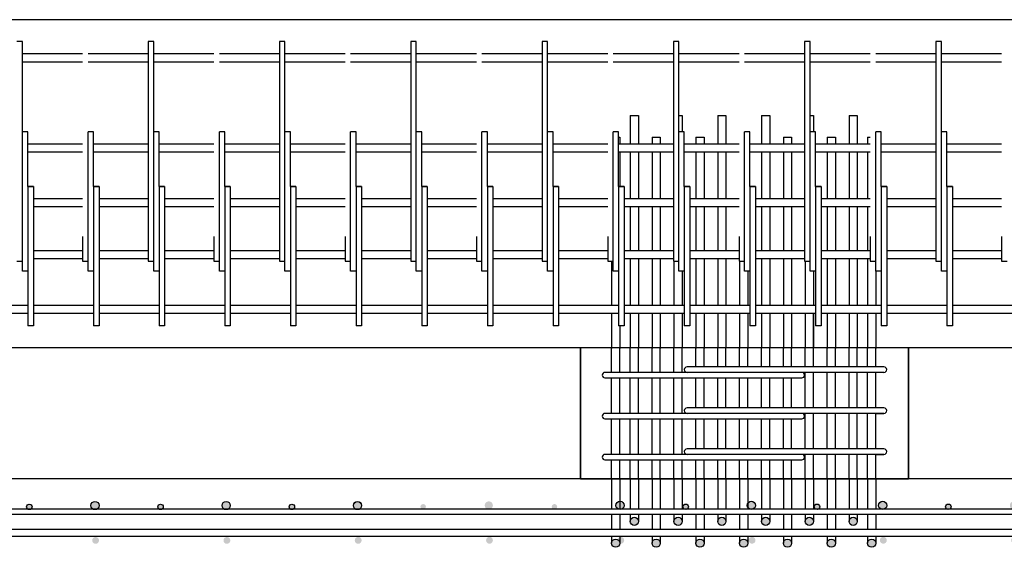
# Model space of a CAD drawing. Units: inches. Extents: x -2 to 5422, y -3389 to 993.
# Drawn here: x 1863 to 1953, y -2641 to -2592 of the extents above; entities that cross this region are included whole.
import ezdxf

# ---------------------------------------------------------------- set-up
doc = ezdxf.new("R2010")
doc.units = ezdxf.units.IN
doc.header["$MEASUREMENT"] = 0

msp = doc.modelspace()

# ---------------------------------------------------------------- hatches: boundary and pattern name
h = msp.add_hatch(color=256)
edge = h.paths.add_edge_path()
edge.add_arc((1863.82927, -2636.83648), 0.25, 0, 360)
edge = h.paths.add_edge_path()
edge.add_arc((1857.82927, -2636.71148), 0.375, 0, 360)
edge = h.paths.add_edge_path()
edge.add_arc((1869.82927, -2636.71148), 0.375, 0, 360)
edge = h.paths.add_edge_path()
edge.add_arc((1857.89177, -2639.89898), 0.3125, 0, 360)
edge = h.paths.add_edge_path()
edge.add_arc((1869.89177, -2639.89898), 0.3125, 0, 360)
h = msp.add_hatch(color=256)
edge = h.paths.add_edge_path()
edge.add_arc((1875.82927, -2636.83648), 0.25, 0, 360)
edge = h.paths.add_edge_path()
edge.add_arc((1869.82927, -2636.71148), 0.375, 0, 360)
edge = h.paths.add_edge_path()
edge.add_arc((1881.82927, -2636.71148), 0.375, 0, 360)
edge = h.paths.add_edge_path()
edge.add_arc((1869.89177, -2639.89898), 0.3125, 0, 360)
edge = h.paths.add_edge_path()
edge.add_arc((1881.89177, -2639.89898), 0.3125, 0, 360)
h = msp.add_hatch(color=256)
edge = h.paths.add_edge_path()
edge.add_arc((1887.82927, -2636.83648), 0.25, 0, 360)
edge = h.paths.add_edge_path()
edge.add_arc((1881.82927, -2636.71148), 0.375, 0, 360)
edge = h.paths.add_edge_path()
edge.add_arc((1893.82927, -2636.71148), 0.375, 0, 360)
edge = h.paths.add_edge_path()
edge.add_arc((1881.89177, -2639.89898), 0.3125, 0, 360)
edge = h.paths.add_edge_path()
edge.add_arc((1893.89177, -2639.89898), 0.3125, 0, 360)
h = msp.add_hatch(color=256)
edge = h.paths.add_edge_path()
edge.add_arc((1899.83172, -2636.82519), 0.25, 0, 360)
edge = h.paths.add_edge_path()
edge.add_arc((1893.83172, -2636.70019), 0.375, 0, 360)
edge = h.paths.add_edge_path()
edge.add_arc((1905.83172, -2636.70019), 0.375, 0, 360)
edge = h.paths.add_edge_path()
edge.add_arc((1893.89422, -2639.88769), 0.3125, 0, 360)
edge = h.paths.add_edge_path()
edge.add_arc((1905.89422, -2639.88769), 0.3125, 0, 360)
h = msp.add_hatch(color=256)
edge = h.paths.add_edge_path()
edge.add_arc((1911.83172, -2636.82519), 0.25, 0, 360)
edge = h.paths.add_edge_path()
edge.add_arc((1905.83172, -2636.70019), 0.375, 0, 360)
edge = h.paths.add_edge_path()
edge.add_arc((1917.83172, -2636.70019), 0.375, 0, 360)
edge = h.paths.add_edge_path()
edge.add_arc((1905.89422, -2639.88769), 0.3125, 0, 360)
edge = h.paths.add_edge_path()
edge.add_arc((1917.89422, -2639.88769), 0.3125, 0, 360)
h = msp.add_hatch(color=256)
edge = h.paths.add_edge_path()
edge.add_arc((1923.83172, -2636.82519), 0.25, 0, 360)
edge = h.paths.add_edge_path()
edge.add_arc((1917.83172, -2636.70019), 0.375, 0, 360)
edge = h.paths.add_edge_path()
edge.add_arc((1929.83172, -2636.70019), 0.375, 0, 360)
edge = h.paths.add_edge_path()
edge.add_arc((1917.89422, -2639.88769), 0.3125, 0, 360)
edge = h.paths.add_edge_path()
edge.add_arc((1929.89422, -2639.88769), 0.3125, 0, 360)
h = msp.add_hatch(color=256)
edge = h.paths.add_edge_path()
edge.add_arc((1935.83172, -2636.82519), 0.25, 0, 360)
edge = h.paths.add_edge_path()
edge.add_arc((1929.83172, -2636.70019), 0.375, 0, 360)
edge = h.paths.add_edge_path()
edge.add_arc((1941.83172, -2636.70019), 0.375, 0, 360)
edge = h.paths.add_edge_path()
edge.add_arc((1929.89422, -2639.88769), 0.3125, 0, 360)
edge = h.paths.add_edge_path()
edge.add_arc((1941.89422, -2639.88769), 0.3125, 0, 360)
h = msp.add_hatch(color=256)
edge = h.paths.add_edge_path()
edge.add_arc((1947.83172, -2636.82519), 0.25, 0, 360)
edge = h.paths.add_edge_path()
edge.add_arc((1941.83172, -2636.70019), 0.375, 0, 360)
edge = h.paths.add_edge_path()
edge.add_arc((1953.83172, -2636.70019), 0.375, 0, 360)
edge = h.paths.add_edge_path()
edge.add_arc((1941.89422, -2639.88769), 0.3125, 0, 360)
edge = h.paths.add_edge_path()
edge.add_arc((1953.89422, -2639.88769), 0.3125, 0, 360)
h = msp.add_hatch(color=256)
edge = h.paths.add_edge_path()
edge.add_arc((1940.83508, -2640.15527), 0.375, 0, 360)
edge = h.paths.add_edge_path()
edge.add_arc((1939.13294, -2638.15527), 0.375, 0, 360)
edge = h.paths.add_edge_path()
edge.add_arc((1937.13294, -2640.15527), 0.375, 0, 360)
edge = h.paths.add_edge_path()
edge.add_arc((1935.13294, -2638.15527), 0.375, 0, 360)
edge = h.paths.add_edge_path()
edge.add_arc((1933.13294, -2640.15527), 0.375, 0, 360)
edge = h.paths.add_edge_path()
edge.add_arc((1931.13294, -2638.15527), 0.375, 0, 360)
edge = h.paths.add_edge_path()
edge.add_arc((1929.13294, -2640.15527), 0.375, 0, 360)
edge = h.paths.add_edge_path()
edge.add_arc((1927.13294, -2638.15527), 0.375, 0, 360)
edge = h.paths.add_edge_path()
edge.add_arc((1925.13294, -2640.15527), 0.375, 0, 360)
edge = h.paths.add_edge_path()
edge.add_arc((1923.13294, -2638.15527), 0.375, 0, 360)
edge = h.paths.add_edge_path()
edge.add_arc((1921.13294, -2640.15527), 0.375, 0, 360)
edge = h.paths.add_edge_path()
edge.add_arc((1919.13294, -2638.15527), 0.375, 0, 360)
edge = h.paths.add_edge_path()
edge.add_arc((1917.4308, -2640.15527), 0.375, 0, 360)

# ---------------------------------------------------------------- linework, layer by layer
for p, q in [((3036.20152, -2592.28027), (1836.20153, -2592.28027)), ((1863.20152, -2594.28027), (1862.70152, -2594.28027)), ((1863.20152, -2602.53027), (1863.20152, -2594.28027)), ((1875.20152, -2594.28027), (1874.70152, -2594.28027)), ((1874.70152, -2594.28027), (1874.70152, -2612.12158)), ((1875.20152, -2602.53027), (1875.20152, -2594.28027)), ((1886.70152, -2594.28027), (1886.70152, -2612.12158)), ((1887.20152, -2594.28027), (1886.70152, -2594.28027)), ((1887.20152, -2602.53027), (1887.20152, -2594.28027)), ((1898.70152, -2594.28027), (1898.70152, -2612.12158)), ((1899.20152, -2594.28027), (1898.70152, -2594.28027)), ((1899.20152, -2602.53027), (1899.20152, -2594.28027)), ((1911.20152, -2594.28027), (1910.70152, -2594.28027)), ((1910.70152, -2594.28027), (1910.70152, -2612.12158)), ((1911.20152, -2602.53027), (1911.20152, -2594.28027)), ((1922.70152, -2594.28027), (1922.70152, -2612.12158)), ((1923.20152, -2594.28027), (1922.70152, -2594.28027)), ((1923.20152, -2602.53027), (1923.20152, -2594.28027)), ((1935.20152, -2594.28027), (1934.70152, -2594.28027)), ((1934.70152, -2594.28027), (1934.70152, -2612.12158)), ((1935.20152, -2602.53027), (1935.20152, -2594.28027)), ((1947.20152, -2594.28027), (1946.70152, -2594.28027)), ((1946.70152, -2594.28027), (1946.70152, -2612.12158)), ((1947.20152, -2602.53027), (1947.20152, -2594.28027)), ((1868.70152, -2595.40527), (1863.20152, -2595.40527)), ((1874.70152, -2595.40527), (1869.20152, -2595.40527)), ((1880.70152, -2595.40527), (1875.20152, -2595.40527)), ((1886.70152, -2595.40527), (1881.20152, -2595.40527)), ((1892.70152, -2595.40527), (1887.20152, -2595.40527)), ((1898.70152, -2595.40527), (1893.20152, -2595.40527)), ((1904.70152, -2595.40527), (1899.20152, -2595.40527)), ((1910.70152, -2595.40527), (1905.20152, -2595.40527)), ((1916.70152, -2595.40527), (1911.20152, -2595.40527)), ((1922.70152, -2595.40527), (1917.20152, -2595.40527)), ((1928.70152, -2595.40527), (1923.20152, -2595.40527)), ((1934.70152, -2595.40527), (1929.20152, -2595.40527)), ((1940.70152, -2595.40527), (1935.20152, -2595.40527)), ((1946.70152, -2595.40527), (1941.20152, -2595.40527)), ((1952.70152, -2595.40527), (1947.20152, -2595.40527)), ((1868.70152, -2596.15527), (1863.20152, -2596.15527)), ((1874.70152, -2596.15527), (1869.20152, -2596.15527)), ((1880.70152, -2596.15527), (1875.20152, -2596.15527)), ((1886.70152, -2596.15527), (1881.20152, -2596.15527)), ((1892.70152, -2596.15527), (1887.20152, -2596.15527)), ((1898.70152, -2596.15527), (1893.20152, -2596.15527)), ((1904.70152, -2596.15527), (1899.20152, -2596.15527)), ((1910.70152, -2596.15527), (1905.20152, -2596.15527)), ((1916.70152, -2596.15527), (1911.20152, -2596.15527)), ((1922.70152, -2596.15527), (1917.20152, -2596.15527)), ((1928.70152, -2596.15527), (1923.20152, -2596.15527)), ((1934.70152, -2596.15527), (1929.20152, -2596.15527)), ((1940.70152, -2596.15527), (1935.20152, -2596.15527)), ((1946.70152, -2596.15527), (1941.20152, -2596.15527)), ((1952.70152, -2596.15527), (1947.20152, -2596.15527)), ((1918.75794, -2601.03027), (1918.75794, -2603.65527)), ((1918.75794, -2601.03027), (1919.50794, -2601.03027)), ((1919.50794, -2601.03027), (1919.50794, -2603.65527)), ((1919.50794, -2601.03027), (1919.50794, -2603.03027)), ((1923.20152, -2601.03027), (1923.50794, -2601.03027)), ((1923.50794, -2601.03027), (1923.50794, -2602.53027)), ((1923.50794, -2601.03027), (1923.50794, -2602.53027)), ((1926.75794, -2601.03027), (1927.50794, -2601.03027)), ((1926.75794, -2601.03027), (1926.75794, -2603.65527)), ((1927.50794, -2601.03027), (1927.50794, -2603.03027)), ((1927.50794, -2601.03027), (1927.50794, -2603.65527)), ((1930.75794, -2601.03027), (1930.75794, -2603.65527)), ((1930.75794, -2601.03027), (1931.50794, -2601.03027)), ((1931.50794, -2601.03027), (1931.50794, -2603.65527)), ((1931.50794, -2601.03027), (1931.50794, -2603.03027)), ((1935.20152, -2601.03027), (1935.50794, -2601.03027)), ((1935.50794, -2601.03027), (1935.50794, -2602.53027)), ((1935.50794, -2601.03027), (1935.50794, -2602.53027)), ((1938.75794, -2601.03027), (1939.50794, -2601.03027)), ((1938.75794, -2601.03027), (1938.75794, -2603.65527)), ((1939.50794, -2601.03027), (1939.50794, -2603.03027)), ((1939.50794, -2601.03027), (1939.50794, -2603.65527)), ((1863.45152, -2602.53027), (1863.20152, -2602.53027)), ((1863.20152, -2615.28027), (1863.20152, -2602.53027)), ((1863.70152, -2602.53027), (1863.45152, -2602.53027)), ((1863.70152, -2607.53027), (1863.70152, -2602.53027)), ((1869.20152, -2615.28027), (1869.20152, -2602.53027)), ((1869.45152, -2602.53027), (1869.20152, -2602.53027)), ((1869.70152, -2602.53027), (1869.45152, -2602.53027)), ((1869.70152, -2607.53027), (1869.70152, -2602.53027)), ((1875.45152, -2602.53027), (1875.20152, -2602.53027)), ((1875.20152, -2615.28027), (1875.20152, -2602.53027)), ((1875.70152, -2602.53027), (1875.45152, -2602.53027)), ((1875.70152, -2607.53027), (1875.70152, -2602.53027)), ((1881.45152, -2602.53027), (1881.20152, -2602.53027)), ((1881.20152, -2615.28027), (1881.20152, -2602.53027)), ((1881.70152, -2602.53027), (1881.45152, -2602.53027)), ((1881.70152, -2607.53027), (1881.70152, -2602.53027)), ((1887.20152, -2615.28027), (1887.20152, -2602.53027)), ((1887.45152, -2602.53027), (1887.20152, -2602.53027)), ((1887.70152, -2602.53027), (1887.45152, -2602.53027)), ((1887.70152, -2607.53027), (1887.70152, -2602.53027)), ((1893.45152, -2602.53027), (1893.20152, -2602.53027)), ((1893.20152, -2615.28027), (1893.20152, -2602.53027)), ((1893.70152, -2602.53027), (1893.45152, -2602.53027)), ((1893.70152, -2607.53027), (1893.70152, -2602.53027)), ((1899.20152, -2615.28027), (1899.20152, -2602.53027)), ((1899.45152, -2602.53027), (1899.20152, -2602.53027)), ((1899.70152, -2602.53027), (1899.45152, -2602.53027)), ((1899.70152, -2607.53027), (1899.70152, -2602.53027)), ((1905.20152, -2615.28027), (1905.20152, -2602.53027)), ((1905.45152, -2602.53027), (1905.20152, -2602.53027)), ((1905.70152, -2602.53027), (1905.45152, -2602.53027)), ((1905.70152, -2607.53027), (1905.70152, -2602.53027)), ((1911.45152, -2602.53027), (1911.20152, -2602.53027)), ((1911.20152, -2615.28027), (1911.20152, -2602.53027)), ((1911.70152, -2602.53027), (1911.45152, -2602.53027)), ((1911.70152, -2607.53027), (1911.70152, -2602.53027)), ((1917.45152, -2602.53027), (1917.20152, -2602.53027)), ((1917.20152, -2615.28027), (1917.20152, -2602.53027)), ((1917.70152, -2602.53027), (1917.45152, -2602.53027)), ((1917.70152, -2607.53027), (1917.70152, -2602.53027)), ((1923.20152, -2615.28027), (1923.20152, -2602.53027)), ((1923.45152, -2602.53027), (1923.20152, -2602.53027)), ((1923.70152, -2602.53027), (1923.45152, -2602.53027)), ((1923.70152, -2607.53027), (1923.70152, -2602.53027)), ((1929.20152, -2615.28027), (1929.20152, -2602.53027)), ((1929.45152, -2602.53027), (1929.20152, -2602.53027)), ((1929.70152, -2602.53027), (1929.45152, -2602.53027)), ((1929.70152, -2607.53027), (1929.70152, -2602.53027)), ((1935.45152, -2602.53027), (1935.20152, -2602.53027)), ((1935.20152, -2615.28027), (1935.20152, -2602.53027)), ((1935.70152, -2602.53027), (1935.45152, -2602.53027)), ((1935.70152, -2607.53027), (1935.70152, -2602.53027)), ((1941.20152, -2615.28027), (1941.20152, -2602.53027)), ((1941.45152, -2602.53027), (1941.20152, -2602.53027)), ((1941.70152, -2602.53027), (1941.45152, -2602.53027)), ((1941.70152, -2607.53027), (1941.70152, -2602.53027)), ((1947.45152, -2602.53027), (1947.20152, -2602.53027)), ((1947.20152, -2615.28027), (1947.20152, -2602.53027)), ((1947.70152, -2602.53027), (1947.45152, -2602.53027)), ((1947.70152, -2607.53027), (1947.70152, -2602.53027)), ((1868.70152, -2603.65527), (1863.70152, -2603.65527)), ((1874.70152, -2603.65527), (1869.70152, -2603.65527)), ((1880.70152, -2603.65527), (1875.70152, -2603.65527)), ((1886.70152, -2603.65527), (1881.70152, -2603.65527)), ((1892.70152, -2603.65527), (1887.70152, -2603.65527)), ((1898.70152, -2603.65527), (1893.70152, -2603.65527)), ((1904.70152, -2603.65527), (1899.70152, -2603.65527)), ((1910.70152, -2603.65527), (1905.70152, -2603.65527)), ((1916.70152, -2603.65527), (1911.70152, -2603.65527)), ((1917.70152, -2603.03027), (1917.8058, -2603.03027)), ((1922.70152, -2603.65527), (1917.70152, -2603.65527)), ((1917.8058, -2603.03027), (1917.8058, -2603.65527)), ((1920.75794, -2603.03027), (1920.75794, -2603.65527)), ((1920.75794, -2603.03027), (1921.50794, -2603.03027)), ((1921.50794, -2603.03027), (1921.50794, -2603.65527)), ((1928.70152, -2603.65527), (1923.70152, -2603.65527)), ((1924.75794, -2603.03027), (1924.75794, -2603.65527)), ((1924.75794, -2603.03027), (1924.75794, -2603.65527)), ((1924.75794, -2603.03027), (1925.50794, -2603.03027)), ((1925.50794, -2603.03027), (1925.50794, -2603.65527)), ((1934.70152, -2603.65527), (1929.70152, -2603.65527)), ((1932.75794, -2603.03027), (1933.50794, -2603.03027)), ((1932.75794, -2603.03027), (1932.75794, -2603.65527)), ((1933.50794, -2603.03027), (1933.50794, -2603.65527)), ((1940.70152, -2603.65527), (1935.70152, -2603.65527)), ((1936.75794, -2603.03027), (1937.50794, -2603.03027)), ((1936.75794, -2603.03027), (1936.75794, -2603.65527)), ((1937.50794, -2603.03027), (1937.50794, -2603.65527)), ((1940.46008, -2603.03027), (1940.46008, -2603.65527)), ((1940.46008, -2603.03027), (1940.70152, -2603.03027)), ((1946.70152, -2603.65527), (1941.70152, -2603.65527)), ((1952.70152, -2603.65527), (1947.70152, -2603.65527)), ((1868.70152, -2604.40527), (1863.70152, -2604.40527)), ((1874.70152, -2604.40527), (1869.70152, -2604.40527)), ((1880.70152, -2604.40527), (1875.70152, -2604.40527)), ((1886.70152, -2604.40527), (1881.70152, -2604.40527)), ((1892.70152, -2604.40527), (1887.70152, -2604.40527)), ((1898.70152, -2604.40527), (1893.70152, -2604.40527)), ((1904.70152, -2604.40527), (1899.70152, -2604.40527)), ((1910.70152, -2604.40527), (1905.70152, -2604.40527)), ((1916.70152, -2604.40527), (1911.70152, -2604.40527)), ((1922.70152, -2604.40527), (1917.70152, -2604.40527)), ((1917.8058, -2604.40527), (1917.8058, -2607.53027)), ((1918.75794, -2604.40527), (1918.75794, -2608.65527)), ((1919.50794, -2604.40527), (1919.50794, -2608.65527)), ((1920.75794, -2604.40527), (1920.75794, -2608.65527)), ((1921.50794, -2604.40527), (1921.50794, -2608.65527)), ((1928.70152, -2604.40527), (1923.70152, -2604.40527)), ((1924.75794, -2604.40527), (1924.75794, -2608.65527)), ((1924.75794, -2604.40527), (1924.75794, -2608.65527)), ((1925.50794, -2604.40527), (1925.50794, -2608.65527)), ((1926.75794, -2604.40527), (1926.75794, -2608.65527)), ((1927.50794, -2604.40527), (1927.50794, -2608.65527)), ((1934.70152, -2604.40527), (1929.70152, -2604.40527)), ((1930.75794, -2604.40527), (1930.75794, -2608.65527)), ((1931.50794, -2604.40527), (1931.50794, -2608.65527)), ((1932.75794, -2604.40527), (1932.75794, -2608.65527)), ((1933.50794, -2604.40527), (1933.50794, -2608.65527)), ((1940.70152, -2604.40527), (1935.70152, -2604.40527)), ((1936.75794, -2604.40527), (1936.75794, -2608.65527)), ((1937.50794, -2604.40527), (1937.50794, -2608.65527)), ((1938.75794, -2604.40527), (1938.75794, -2608.65527)), ((1939.50794, -2604.40527), (1939.50794, -2608.65527)), ((1940.46008, -2604.40527), (1940.46008, -2608.65527)), ((1946.70152, -2604.40527), (1941.70152, -2604.40527)), ((1952.70152, -2604.40527), (1947.70152, -2604.40527)), ((1863.70152, -2607.53027), (1864.20152, -2607.53027)), ((1864.20152, -2607.53027), (1863.70152, -2607.53027)), ((1863.70152, -2607.53027), (1863.70152, -2620.28027)), ((1864.20152, -2607.53027), (1864.20152, -2618.40527)), ((1869.70152, -2607.53027), (1869.70152, -2620.28027)), ((1870.20152, -2607.53027), (1869.70152, -2607.53027)), ((1869.70152, -2607.53027), (1870.20152, -2607.53027)), ((1870.20152, -2607.53027), (1870.20152, -2618.40527)), ((1875.70152, -2607.53027), (1876.20152, -2607.53027)), ((1876.20152, -2607.53027), (1875.70152, -2607.53027)), ((1875.70152, -2607.53027), (1875.70152, -2620.28027)), ((1876.20152, -2607.53027), (1876.20152, -2618.40527)), ((1881.70152, -2607.53027), (1882.20152, -2607.53027)), ((1882.20152, -2607.53027), (1881.70152, -2607.53027)), ((1881.70152, -2607.53027), (1881.70152, -2620.28027)), ((1882.20152, -2607.53027), (1882.20152, -2618.40527)), ((1887.70152, -2607.53027), (1887.70152, -2620.28027)), ((1888.20152, -2607.53027), (1887.70152, -2607.53027)), ((1887.70152, -2607.53027), (1888.20152, -2607.53027)), ((1888.20152, -2607.53027), (1888.20152, -2618.40527)), ((1893.70152, -2607.53027), (1894.20152, -2607.53027)), ((1894.20152, -2607.53027), (1893.70152, -2607.53027)), ((1893.70152, -2607.53027), (1893.70152, -2620.28027)), ((1894.20152, -2607.53027), (1894.20152, -2618.40527)), ((1899.70152, -2607.53027), (1899.70152, -2620.28027)), ((1900.20152, -2607.53027), (1899.70152, -2607.53027)), ((1899.70152, -2607.53027), (1900.20152, -2607.53027)), ((1900.20152, -2607.53027), (1900.20152, -2618.40527)), ((1905.70152, -2607.53027), (1905.70152, -2620.28027)), ((1906.20152, -2607.53027), (1905.70152, -2607.53027)), ((1905.70152, -2607.53027), (1906.20152, -2607.53027)), ((1906.20152, -2607.53027), (1906.20152, -2618.40527)), ((1911.70152, -2607.53027), (1912.20152, -2607.53027)), ((1912.20152, -2607.53027), (1911.70152, -2607.53027)), ((1911.70152, -2607.53027), (1911.70152, -2620.28027)), ((1912.20152, -2607.53027), (1912.20152, -2618.40527)), ((1917.70152, -2607.53027), (1918.20152, -2607.53027)), ((1918.20152, -2607.53027), (1917.70152, -2607.53027)), ((1917.70152, -2607.53027), (1917.70152, -2620.28027)), ((1918.20152, -2607.53027), (1918.20152, -2618.40527)), ((1923.70152, -2607.53027), (1923.70152, -2620.28027)), ((1924.20152, -2607.53027), (1923.70152, -2607.53027)), ((1923.70152, -2607.53027), (1924.20152, -2607.53027)), ((1924.20152, -2607.53027), (1924.20152, -2618.40527)), ((1929.70152, -2607.53027), (1929.70152, -2620.28027)), ((1930.20152, -2607.53027), (1929.70152, -2607.53027)), ((1929.70152, -2607.53027), (1930.20152, -2607.53027)), ((1930.20152, -2607.53027), (1930.20152, -2618.40527)), ((1935.70152, -2607.53027), (1936.20152, -2607.53027)), ((1936.20152, -2607.53027), (1935.70152, -2607.53027)), ((1935.70152, -2607.53027), (1935.70152, -2620.28027)), ((1936.20152, -2607.53027), (1936.20152, -2618.40527)), ((1941.70152, -2607.53027), (1941.70152, -2620.28027)), ((1942.20152, -2607.53027), (1941.70152, -2607.53027)), ((1941.70152, -2607.53027), (1942.20152, -2607.53027)), ((1942.20152, -2607.53027), (1942.20152, -2618.40527)), ((1947.70152, -2607.53027), (1948.20152, -2607.53027)), ((1948.20152, -2607.53027), (1947.70152, -2607.53027)), ((1947.70152, -2607.53027), (1947.70152, -2620.28027)), ((1948.20152, -2607.53027), (1948.20152, -2618.40527)), ((1868.70152, -2608.65527), (1864.20152, -2608.65527)), ((1864.20152, -2608.65527), (1864.20152, -2609.40527)), ((1874.70152, -2608.65527), (1870.20152, -2608.65527)), ((1870.20152, -2608.65527), (1870.20152, -2609.40527)), ((1880.70152, -2608.65527), (1876.20152, -2608.65527)), ((1876.20152, -2608.65527), (1876.20152, -2609.40527)), ((1886.70152, -2608.65527), (1882.20152, -2608.65527)), ((1882.20152, -2608.65527), (1882.20152, -2609.40527)), ((1888.20152, -2608.65527), (1888.20152, -2609.40527)), ((1892.70152, -2608.65527), (1888.20152, -2608.65527)), ((1894.20152, -2608.65527), (1894.20152, -2609.40527)), ((1898.70152, -2608.65527), (1894.20152, -2608.65527)), ((1900.20152, -2608.65527), (1900.20152, -2609.40527)), ((1904.70152, -2608.65527), (1900.20152, -2608.65527)), ((1910.70152, -2608.65527), (1906.20152, -2608.65527)), ((1906.20152, -2608.65527), (1906.20152, -2609.40527)), ((1916.70152, -2608.65527), (1912.20152, -2608.65527)), ((1912.20152, -2608.65527), (1912.20152, -2609.40527)), ((1918.20152, -2608.65527), (1918.20152, -2609.40527)), ((1922.70152, -2608.65527), (1918.20152, -2608.65527)), ((1924.20152, -2608.65527), (1924.20152, -2609.40527)), ((1928.70152, -2608.65527), (1924.20152, -2608.65527)), ((1934.70152, -2608.65527), (1930.20152, -2608.65527)), ((1930.20152, -2608.65527), (1930.20152, -2609.40527)), ((1940.70152, -2608.65527), (1936.20152, -2608.65527)), ((1936.20152, -2608.65527), (1936.20152, -2609.40527)), ((1946.70152, -2608.65527), (1942.20152, -2608.65527)), ((1942.20152, -2608.65527), (1942.20152, -2609.40527)), ((1952.70152, -2608.65527), (1948.20152, -2608.65527)), ((1948.20152, -2608.65527), (1948.20152, -2609.40527)), ((1868.70152, -2609.40527), (1864.20152, -2609.40527)), ((1874.70152, -2609.40527), (1870.20152, -2609.40527)), ((1880.70152, -2609.40527), (1876.20152, -2609.40527)), ((1886.70152, -2609.40527), (1882.20152, -2609.40527)), ((1892.70152, -2609.40527), (1888.20152, -2609.40527)), ((1898.70152, -2609.40527), (1894.20152, -2609.40527)), ((1904.70152, -2609.40527), (1900.20152, -2609.40527)), ((1910.70152, -2609.40527), (1906.20152, -2609.40527)), ((1916.70152, -2609.40527), (1912.20152, -2609.40527)), ((1922.70152, -2609.40527), (1918.20152, -2609.40527)), ((1918.75794, -2609.40527), (1918.75794, -2613.40527)), ((1919.50794, -2609.40527), (1919.50794, -2613.40527)), ((1920.75794, -2609.40527), (1920.75794, -2613.40527)), ((1921.50794, -2609.40527), (1921.50794, -2613.40527)), ((1928.70152, -2609.40527), (1924.20152, -2609.40527)), ((1924.75794, -2609.40527), (1924.75794, -2613.40527)), ((1924.75794, -2609.40527), (1924.75794, -2613.40527)), ((1925.50794, -2609.40527), (1925.50794, -2613.40527)), ((1926.75794, -2609.40527), (1926.75794, -2613.40527)), ((1927.50794, -2609.40527), (1927.50794, -2613.40527)), ((1934.70152, -2609.40527), (1930.20152, -2609.40527)), ((1930.75794, -2609.40527), (1930.75794, -2613.40527)), ((1931.50794, -2609.40527), (1931.50794, -2613.40527)), ((1932.75794, -2609.40527), (1932.75794, -2613.40527)), ((1933.50794, -2609.40527), (1933.50794, -2613.40527)), ((1940.70152, -2609.40527), (1936.20152, -2609.40527)), ((1936.75794, -2609.40527), (1936.75794, -2613.40527)), ((1937.50794, -2609.40527), (1937.50794, -2613.40527)), ((1938.75794, -2609.40527), (1938.75794, -2613.40527)), ((1939.50794, -2609.40527), (1939.50794, -2613.40527)), ((1940.46008, -2609.40527), (1940.46008, -2613.40527)), ((1946.70152, -2609.40527), (1942.20152, -2609.40527)), ((1952.70152, -2609.40527), (1948.20152, -2609.40527)), ((1868.70152, -2612.12158), (1868.70152, -2614.34985)), ((1874.70152, -2612.12158), (1874.70152, -2614.34985)), ((1880.70152, -2612.12158), (1880.70152, -2614.34985)), ((1886.70152, -2612.12158), (1886.70152, -2614.34985)), ((1892.70152, -2612.12158), (1892.70152, -2614.34985)), ((1898.70152, -2612.12158), (1898.70152, -2614.34985)), ((1904.70152, -2612.12158), (1904.70152, -2614.34985)), ((1910.70152, -2612.12158), (1910.70152, -2614.34985)), ((1916.70152, -2612.12158), (1916.70152, -2614.34985)), ((1922.70152, -2612.12158), (1922.70152, -2614.34985)), ((1928.70152, -2612.12158), (1928.70152, -2614.34985)), ((1934.70152, -2612.12158), (1934.70152, -2614.34985)), ((1940.70152, -2612.12158), (1940.70152, -2614.34985)), ((1946.70152, -2612.12158), (1946.70152, -2614.34985)), ((1952.70152, -2612.12158), (1952.70152, -2614.34985)), ((1868.70152, -2613.40527), (1864.20152, -2613.40527)), ((1864.20152, -2613.40527), (1864.20152, -2614.15527)), ((1870.20152, -2613.40527), (1870.20152, -2614.15527)), ((1874.70152, -2613.40527), (1870.20152, -2613.40527)), ((1880.70152, -2613.40527), (1876.20152, -2613.40527)), ((1876.20152, -2613.40527), (1876.20152, -2614.15527)), ((1886.70152, -2613.40527), (1882.20152, -2613.40527)), ((1882.20152, -2613.40527), (1882.20152, -2614.15527)), ((1888.20152, -2613.40527), (1888.20152, -2614.15527)), ((1892.70152, -2613.40527), (1888.20152, -2613.40527)), ((1898.70152, -2613.40527), (1894.20152, -2613.40527)), ((1894.20152, -2613.40527), (1894.20152, -2614.15527)), ((1900.20152, -2613.40527), (1900.20152, -2614.15527)), ((1904.70152, -2613.40527), (1900.20152, -2613.40527)), ((1906.20152, -2613.40527), (1906.20152, -2614.15527)), ((1910.70152, -2613.40527), (1906.20152, -2613.40527)), ((1916.70152, -2613.40527), (1912.20152, -2613.40527)), ((1912.20152, -2613.40527), (1912.20152, -2614.15527)), ((1922.70152, -2613.40527), (1918.20152, -2613.40527)), ((1918.20152, -2613.40527), (1918.20152, -2614.15527)), ((1924.20152, -2613.40527), (1924.20152, -2614.15527)), ((1928.70152, -2613.40527), (1924.20152, -2613.40527)), ((1930.20152, -2613.40527), (1930.20152, -2614.15527)), ((1934.70152, -2613.40527), (1930.20152, -2613.40527)), ((1940.70152, -2613.40527), (1936.20152, -2613.40527)), ((1936.20152, -2613.40527), (1936.20152, -2614.15527)), ((1942.20152, -2613.40527), (1942.20152, -2614.15527)), ((1946.70152, -2613.40527), (1942.20152, -2613.40527)), ((1952.70152, -2613.40527), (1948.20152, -2613.40527)), ((1948.20152, -2613.40527), (1948.20152, -2614.15527)), ((1862.70152, -2614.34985), (1863.20152, -2614.34985)), ((1868.70152, -2614.15527), (1864.20152, -2614.15527)), ((1868.70152, -2614.34985), (1869.20152, -2614.34985)), ((1874.70152, -2614.15527), (1870.20152, -2614.15527)), ((1874.70152, -2614.34985), (1875.20152, -2614.34985)), ((1880.70152, -2614.15527), (1876.20152, -2614.15527)), ((1880.70152, -2614.34985), (1881.20152, -2614.34985)), ((1886.70152, -2614.15527), (1882.20152, -2614.15527)), ((1886.70152, -2614.34985), (1887.20152, -2614.34985)), ((1892.70152, -2614.15527), (1888.20152, -2614.15527)), ((1892.70152, -2614.34985), (1893.20152, -2614.34985)), ((1898.70152, -2614.15527), (1894.20152, -2614.15527)), ((1898.70152, -2614.34985), (1899.20152, -2614.34985)), ((1904.70152, -2614.15527), (1900.20152, -2614.15527)), ((1904.70152, -2614.34985), (1905.20152, -2614.34985)), ((1910.70152, -2614.15527), (1906.20152, -2614.15527)), ((1910.70152, -2614.34985), (1911.20152, -2614.34985)), ((1916.70152, -2614.15527), (1912.20152, -2614.15527)), ((1916.70152, -2614.34985), (1917.20152, -2614.34985)), ((1917.0558, -2614.34985), (1917.0558, -2618.40527)), ((1922.70152, -2614.15527), (1918.20152, -2614.15527)), ((1918.75794, -2614.15527), (1918.75794, -2618.40527)), ((1919.50794, -2614.15527), (1919.50794, -2618.40527)), ((1920.75794, -2614.15527), (1920.75794, -2618.40527)), ((1921.50794, -2614.15527), (1921.50794, -2618.40527)), ((1922.70152, -2614.34985), (1923.20152, -2614.34985)), ((1922.75794, -2614.34985), (1922.75794, -2618.40527)), ((1928.70152, -2614.15527), (1924.20152, -2614.15527)), ((1924.75794, -2614.15527), (1924.75794, -2618.40527)), ((1924.75794, -2614.15527), (1924.75794, -2618.40527)), ((1925.50794, -2614.15527), (1925.50794, -2618.40527)), ((1926.75794, -2614.15527), (1926.75794, -2618.40527)), ((1927.50794, -2614.15527), (1927.50794, -2618.40527)), ((1928.70152, -2614.34985), (1929.20152, -2614.34985)), ((1928.75794, -2614.34985), (1928.75794, -2618.40527)), ((1934.70152, -2614.15527), (1930.20152, -2614.15527)), ((1930.75794, -2614.15527), (1930.75794, -2618.40527)), ((1931.50794, -2614.15527), (1931.50794, -2618.40527)), ((1932.75794, -2614.15527), (1932.75794, -2618.40527)), ((1933.50794, -2614.15527), (1933.50794, -2618.40527)), ((1934.70152, -2614.34985), (1935.20152, -2614.34985)), ((1934.75794, -2614.34985), (1934.75794, -2618.40527)), ((1940.70152, -2614.15527), (1936.20152, -2614.15527)), ((1936.75794, -2614.15527), (1936.75794, -2618.40527)), ((1937.50794, -2614.15527), (1937.50794, -2618.40527)), ((1938.75794, -2614.15527), (1938.75794, -2618.40527)), ((1939.50794, -2614.15527), (1939.50794, -2618.40527)), ((1940.46008, -2614.15527), (1940.46008, -2618.40527)), ((1940.70152, -2614.34985), (1941.20152, -2614.34985)), ((1946.70152, -2614.15527), (1942.20152, -2614.15527)), ((1946.70152, -2614.34985), (1947.20152, -2614.34985)), ((1952.70152, -2614.15527), (1948.20152, -2614.15527)), ((1952.70152, -2614.34985), (1953.20152, -2614.34985)), ((1863.70152, -2615.28027), (1863.20152, -2615.28027)), ((1869.70152, -2615.28027), (1869.20152, -2615.28027)), ((1875.70152, -2615.28027), (1875.20152, -2615.28027)), ((1881.70152, -2615.28027), (1881.20152, -2615.28027)), ((1887.70152, -2615.28027), (1887.20152, -2615.28027)), ((1893.70152, -2615.28027), (1893.20152, -2615.28027)), ((1899.70152, -2615.28027), (1899.20152, -2615.28027)), ((1905.70152, -2615.28027), (1905.20152, -2615.28027)), ((1911.70152, -2615.28027), (1911.20152, -2615.28027)), ((1917.70152, -2615.28027), (1917.20152, -2615.28027)), ((1923.70152, -2615.28027), (1923.20152, -2615.28027)), ((1923.50794, -2615.28027), (1923.50794, -2618.40527)), ((1929.70152, -2615.28027), (1929.20152, -2615.28027)), ((1929.50794, -2615.28027), (1929.50794, -2618.40527)), ((1935.70152, -2615.28027), (1935.20152, -2615.28027)), ((1935.50794, -2615.28027), (1935.50794, -2618.40527)), ((1941.70152, -2615.28027), (1941.20152, -2615.28027)), ((1941.21008, -2615.28027), (1941.21008, -2618.40527)), ((1947.70152, -2615.28027), (1947.20152, -2615.28027)), ((1863.70152, -2618.40527), (1858.20152, -2618.40527)), ((1869.70152, -2618.40527), (1864.20152, -2618.40527)), ((1864.20152, -2618.40527), (1864.20152, -2619.15527)), ((1870.20152, -2618.40527), (1870.20152, -2619.15527)), ((1875.70152, -2618.40527), (1870.20152, -2618.40527)), ((1881.70152, -2618.40527), (1876.20152, -2618.40527)), ((1876.20152, -2618.40527), (1876.20152, -2619.15527)), ((1887.70152, -2618.40527), (1882.20152, -2618.40527)), ((1882.20152, -2618.40527), (1882.20152, -2619.15527)), ((1888.20152, -2618.40527), (1888.20152, -2619.15527)), ((1893.70152, -2618.40527), (1888.20152, -2618.40527)), ((1899.70152, -2618.40527), (1894.20152, -2618.40527)), ((1894.20152, -2618.40527), (1894.20152, -2619.15527)), ((1900.20152, -2618.40527), (1900.20152, -2619.15527)), ((1905.70152, -2618.40527), (1900.20152, -2618.40527)), ((1906.20152, -2618.40527), (1906.20152, -2619.15527)), ((1911.70152, -2618.40527), (1906.20152, -2618.40527)), ((1917.70152, -2618.40527), (1912.20152, -2618.40527)), ((1912.20152, -2618.40527), (1912.20152, -2619.15527)), ((1923.70152, -2618.40527), (1918.20152, -2618.40527)), ((1918.20152, -2618.40527), (1918.20152, -2619.15527)), ((1924.20152, -2618.40527), (1924.20152, -2619.15527)), ((1929.70152, -2618.40527), (1924.20152, -2618.40527)), ((1930.20152, -2618.40527), (1930.20152, -2619.15527)), ((1935.70152, -2618.40527), (1930.20152, -2618.40527)), ((1941.70152, -2618.40527), (1936.20152, -2618.40527)), ((1936.20152, -2618.40527), (1936.20152, -2619.15527)), ((1942.20152, -2618.40527), (1942.20152, -2619.15527)), ((1947.70152, -2618.40527), (1942.20152, -2618.40527)), ((1953.70152, -2618.40527), (1948.20152, -2618.40527)), ((1948.20152, -2618.40527), (1948.20152, -2619.15527)), ((1863.70152, -2619.15527), (1858.20152, -2619.15527)), ((1864.20152, -2619.15527), (1864.20152, -2620.28027)), ((1869.70152, -2619.15527), (1864.20152, -2619.15527)), ((1875.70152, -2619.15527), (1870.20152, -2619.15527)), ((1870.20152, -2619.15527), (1870.20152, -2620.28027)), ((1881.70152, -2619.15527), (1876.20152, -2619.15527)), ((1876.20152, -2619.15527), (1876.20152, -2620.28027)), ((1887.70152, -2619.15527), (1882.20152, -2619.15527)), ((1882.20152, -2619.15527), (1882.20152, -2620.28027)), ((1893.70152, -2619.15527), (1888.20152, -2619.15527)), ((1888.20152, -2619.15527), (1888.20152, -2620.28027)), ((1894.20152, -2619.15527), (1894.20152, -2620.28027)), ((1899.70152, -2619.15527), (1894.20152, -2619.15527)), ((1900.20152, -2619.15527), (1900.20152, -2620.28027)), ((1905.70152, -2619.15527), (1900.20152, -2619.15527)), ((1911.70152, -2619.15527), (1906.20152, -2619.15527)), ((1906.20152, -2619.15527), (1906.20152, -2620.28027)), ((1917.70152, -2619.15527), (1912.20152, -2619.15527)), ((1912.20152, -2619.15527), (1912.20152, -2620.28027)), ((1917.0558, -2619.15527), (1917.0558, -2622.3431)), ((1918.20152, -2619.15527), (1918.20152, -2620.28027)), ((1923.70152, -2619.15527), (1918.20152, -2619.15527)), ((1918.75794, -2619.15527), (1918.75794, -2622.28027)), ((1919.50794, -2619.15527), (1919.50794, -2622.28027)), ((1920.75794, -2619.15527), (1920.75794, -2622.3431)), ((1921.50794, -2619.15527), (1921.50794, -2622.3431)), ((1922.75794, -2619.15527), (1922.75794, -2622.28027)), ((1923.50794, -2619.15527), (1923.50794, -2622.28027)), ((1924.20152, -2619.15527), (1924.20152, -2620.28027)), ((1929.70152, -2619.15527), (1924.20152, -2619.15527)), ((1924.75794, -2619.15527), (1924.75794, -2622.3431)), ((1924.75794, -2619.15527), (1924.75794, -2622.3431)), ((1925.50794, -2619.15527), (1925.50794, -2622.3431)), ((1926.75794, -2619.15527), (1926.75794, -2622.28027)), ((1927.50794, -2619.15527), (1927.50794, -2622.28027)), ((1928.75794, -2619.15527), (1928.75794, -2622.3431)), ((1929.50794, -2619.15527), (1929.50794, -2622.3431)), ((1935.70152, -2619.15527), (1930.20152, -2619.15527)), ((1930.20152, -2619.15527), (1930.20152, -2620.28027)), ((1930.75794, -2619.15527), (1930.75794, -2622.28027)), ((1931.50794, -2619.15527), (1931.50794, -2622.28027)), ((1932.75794, -2619.15527), (1932.75794, -2622.3431)), ((1933.50794, -2619.15527), (1933.50794, -2622.3431)), ((1934.75794, -2619.15527), (1934.75794, -2622.28027)), ((1935.50794, -2619.15527), (1935.50794, -2622.28027)), ((1935.50794, -2624.03027), (1935.50794, -2619.15527)), ((1936.20152, -2619.15527), (1936.20152, -2620.28027)), ((1941.70152, -2619.15527), (1936.20152, -2619.15527)), ((1936.75794, -2619.15527), (1936.75794, -2622.3431)), ((1937.50794, -2619.15527), (1937.50794, -2622.3431)), ((1938.75794, -2619.15527), (1938.75794, -2622.28027)), ((1939.50794, -2619.15527), (1939.50794, -2622.28027)), ((1940.46008, -2619.15527), (1940.46008, -2622.3431)), ((1941.21008, -2619.15527), (1941.21008, -2622.3431)), ((1947.70152, -2619.15527), (1942.20152, -2619.15527)), ((1942.20152, -2619.15527), (1942.20152, -2620.28027)), ((1953.70152, -2619.15527), (1948.20152, -2619.15527)), ((1948.20152, -2619.15527), (1948.20152, -2620.28027)), ((1864.20152, -2620.28027), (1863.70152, -2620.28027)), ((1870.20152, -2620.28027), (1869.70152, -2620.28027)), ((1876.20152, -2620.28027), (1875.70152, -2620.28027)), ((1882.20152, -2620.28027), (1881.70152, -2620.28027)), ((1888.20152, -2620.28027), (1887.70152, -2620.28027)), ((1894.20152, -2620.28027), (1893.70152, -2620.28027)), ((1900.20152, -2620.28027), (1899.70152, -2620.28027)), ((1906.20152, -2620.28027), (1905.70152, -2620.28027)), ((1912.20152, -2620.28027), (1911.70152, -2620.28027)), ((1918.20152, -2620.28027), (1917.70152, -2620.28027)), ((1917.8058, -2620.28027), (1917.8058, -2622.3431)), ((1924.20152, -2620.28027), (1923.70152, -2620.28027)), ((1930.20152, -2620.28027), (1929.70152, -2620.28027)), ((1936.20152, -2620.28027), (1935.70152, -2620.28027)), ((1942.20152, -2620.28027), (1941.70152, -2620.28027)), ((1948.20152, -2620.28027), (1947.70152, -2620.28027)), ((3036.20152, -2622.28027), (1836.20153, -2622.28027)), ((1914.20152, -2622.28027), (1842.20152, -2622.28027)), ((1914.20152, -2634.28027), (1914.20152, -2622.28027)), ((1914.20152, -2622.28027), (1914.20152, -2634.28027)), ((1917.0558, -2624.53027), (1917.0558, -2622.3431)), ((1917.8058, -2624.53027), (1917.8058, -2622.3431)), ((1918.75794, -2624.53027), (1918.75794, -2622.28027)), ((1919.50794, -2624.53027), (1919.50794, -2622.28027)), ((1920.75794, -2624.53027), (1920.75794, -2622.3431)), ((1921.50794, -2624.53027), (1921.50794, -2622.3431)), ((1922.75794, -2624.53027), (1922.75794, -2622.28027)), ((1923.50794, -2624.53027), (1923.50794, -2622.28027)), ((1924.75794, -2624.03027), (1924.75794, -2622.3431)), ((1925.50794, -2624.03027), (1925.50794, -2622.3431)), ((1926.75794, -2624.03027), (1926.75794, -2622.28027)), ((1927.50794, -2624.03027), (1927.50794, -2622.28027)), ((1928.75794, -2624.03027), (1928.75794, -2622.3431)), ((1929.50794, -2624.03027), (1929.50794, -2622.3431)), ((1930.75794, -2624.03027), (1930.75794, -2622.28027)), ((1931.50794, -2624.03027), (1931.50794, -2622.28027)), ((1932.75794, -2624.03027), (1932.75794, -2622.28027)), ((1933.50794, -2624.03027), (1933.50794, -2622.3431)), ((1934.75794, -2624.03027), (1934.75794, -2622.28027)), ((1936.75794, -2624.03027), (1936.75794, -2622.3431)), ((1937.50794, -2624.03027), (1937.50794, -2622.3431)), ((1938.75794, -2624.03027), (1938.75794, -2622.28027)), ((1939.50794, -2624.03027), (1939.50794, -2622.28027)), ((1940.46008, -2624.03027), (1940.46008, -2622.3431)), ((1941.21008, -2624.03027), (1941.21008, -2622.3431)), ((2016.20152, -2622.28027), (1944.20152, -2622.28027)), ((1944.20152, -2622.28027), (1944.20152, -2634.28027)), ((1944.20152, -2634.28027), (1944.20152, -2622.28027)), ((1941.95153, -2624.03027), (1923.95153, -2624.03027)), ((1923.70153, -2624.53027), (1916.45153, -2624.53027)), ((1916.45153, -2625.03027), (1934.45153, -2625.03027)), ((1917.0558, -2628.28027), (1917.0558, -2625.03027)), ((1917.8058, -2628.28027), (1917.8058, -2625.03027)), ((1918.75794, -2628.28027), (1918.75794, -2625.03027)), ((1919.50794, -2628.28027), (1919.50794, -2625.03027)), ((1920.75794, -2628.28027), (1920.75794, -2625.03027)), ((1921.50794, -2628.28027), (1921.50794, -2625.03027)), ((1922.75794, -2628.28027), (1922.75794, -2625.03027)), ((1923.50794, -2628.28027), (1923.50794, -2625.03027)), ((1941.95153, -2624.53027), (1923.70153, -2624.53027)), ((1924.75794, -2627.78027), (1924.75794, -2625.03027)), ((1925.50794, -2627.78027), (1925.50794, -2625.03027)), ((1926.75794, -2627.78027), (1926.75794, -2625.03027)), ((1927.50794, -2627.78027), (1927.50794, -2625.03027)), ((1928.75794, -2627.78027), (1928.75794, -2625.03027)), ((1929.50794, -2627.78027), (1929.50794, -2625.03027)), ((1930.75794, -2627.78027), (1930.75794, -2625.03027)), ((1931.50794, -2627.78027), (1931.50794, -2625.03027)), ((1932.75794, -2627.78027), (1932.75794, -2625.03027)), ((1933.50794, -2627.78027), (1933.50794, -2625.03027)), ((1934.75794, -2627.78027), (1934.75794, -2624.53027)), ((1935.50794, -2627.78027), (1935.50794, -2624.53027)), ((1936.75794, -2627.78027), (1936.75794, -2624.53027)), ((1937.50794, -2627.78027), (1937.50794, -2624.53027)), ((1938.75794, -2627.78027), (1938.75794, -2624.53027)), ((1939.50794, -2627.78027), (1939.50794, -2624.53027)), ((1940.46008, -2627.78027), (1940.46008, -2624.53027)), ((1941.21008, -2627.78027), (1941.21008, -2624.53027)), ((1941.95153, -2627.78027), (1923.95153, -2627.78027)), ((1923.70153, -2628.28027), (1916.45153, -2628.28027)), ((1916.45153, -2628.78027), (1934.45153, -2628.78027)), ((1917.0558, -2632.03027), (1917.0558, -2628.78027)), ((1917.8058, -2632.03027), (1917.8058, -2628.78027)), ((1918.75794, -2632.03027), (1918.75794, -2628.78027)), ((1919.50794, -2632.03027), (1919.50794, -2628.78027)), ((1920.75794, -2632.03027), (1920.75794, -2628.78027)), ((1921.50794, -2632.03027), (1921.50794, -2628.78027)), ((1922.75794, -2632.03027), (1922.75794, -2628.78027)), ((1923.50794, -2632.03027), (1923.50794, -2628.78027)), ((1941.95153, -2628.28027), (1923.70153, -2628.28027)), ((1924.75794, -2631.53027), (1924.75794, -2628.78027)), ((1925.50794, -2631.53027), (1925.50794, -2628.78027)), ((1926.75794, -2631.53027), (1926.75794, -2628.78027)), ((1927.50794, -2631.53027), (1927.50794, -2628.78027)), ((1928.75794, -2631.53027), (1928.75794, -2628.78027)), ((1929.50794, -2631.53027), (1929.50794, -2628.78027)), ((1930.75794, -2631.53027), (1930.75794, -2628.78027)), ((1931.50794, -2631.53027), (1931.50794, -2628.78027)), ((1932.75794, -2631.53027), (1932.75794, -2628.78027)), ((1933.50794, -2631.53027), (1933.50794, -2628.78027)), ((1934.75794, -2631.53027), (1934.75794, -2628.28027)), ((1935.50794, -2631.53027), (1935.50794, -2628.28027)), ((1936.75794, -2631.53027), (1936.75794, -2628.28027)), ((1937.50794, -2631.53027), (1937.50794, -2628.28027)), ((1938.75794, -2631.53027), (1938.75794, -2628.28027)), ((1939.50794, -2631.53027), (1939.50794, -2628.28027)), ((1940.46008, -2631.53027), (1940.46008, -2628.28027)), ((1941.21008, -2631.53027), (1941.21008, -2628.28027)), ((1941.21008, -2628.28027), (1941.95153, -2628.28027)), ((1941.21008, -2628.53027), (1941.21008, -2628.28027)), ((1941.95153, -2631.53027), (1923.95153, -2631.53027)), ((1923.70153, -2632.03027), (1916.45153, -2632.03027)), ((1941.95153, -2632.03027), (1923.70153, -2632.03027)), ((1934.75794, -2634.28027), (1934.75794, -2632.03027)), ((1935.50794, -2634.28027), (1935.50794, -2632.03027)), ((1936.75794, -2634.28027), (1936.75794, -2632.03027)), ((1937.50794, -2634.28027), (1937.50794, -2632.03027)), ((1938.75794, -2634.28027), (1938.75794, -2632.03027)), ((1939.50794, -2634.28027), (1939.50794, -2632.03027)), ((1940.46008, -2634.28027), (1940.46008, -2632.03027)), ((1941.21008, -2634.28027), (1941.21008, -2632.03027)), ((1941.21008, -2632.03027), (1941.95153, -2632.03027)), ((1916.45153, -2632.53027), (1934.45153, -2632.53027)), ((1917.0558, -2634.28027), (1917.0558, -2632.53027)), ((1917.8058, -2634.28027), (1917.8058, -2632.53027)), ((1918.75794, -2634.28027), (1918.75794, -2632.53027)), ((1919.50794, -2634.28027), (1919.50794, -2632.53027)), ((1920.75794, -2634.28027), (1920.75794, -2632.53027)), ((1921.50794, -2634.28027), (1921.50794, -2632.53027)), ((1922.75794, -2634.28027), (1922.75794, -2632.53027)), ((1923.50794, -2634.28027), (1923.50794, -2632.53027)), ((1924.75794, -2634.28027), (1924.75794, -2632.53027)), ((1925.50794, -2634.28027), (1925.50794, -2632.53027)), ((1926.75794, -2634.28027), (1926.75794, -2632.53027)), ((1927.50794, -2634.28027), (1927.50794, -2632.53027)), ((1928.75794, -2634.28027), (1928.75794, -2632.53027)), ((1929.50794, -2634.28027), (1929.50794, -2632.53027)), ((1930.75794, -2634.28027), (1930.75794, -2632.53027)), ((1931.50794, -2634.28027), (1931.50794, -2632.53027)), ((1932.75794, -2634.28027), (1932.75794, -2632.53027)), ((1933.50794, -2634.28027), (1933.50794, -2632.53027)), ((3036.20152, -2634.28027), (1836.20153, -2634.28027)), ((1944.20152, -2634.28027), (1914.20152, -2634.28027)), ((1914.20152, -2634.28027), (1944.20152, -2634.28027)), ((1914.20152, -2634.28027), (1942.64362, -2634.28027)), ((1914.20152, -2634.28027), (1942.64362, -2634.28027)), ((1914.20152, -2634.28027), (1944.20152, -2634.28027)), ((1944.20152, -2634.28027), (1914.20152, -2634.28027)), ((1917.0558, -2634.28027), (1914.20153, -2634.28027)), ((1917.0558, -2634.28027), (1917.0558, -2637.03027)), ((1917.8058, -2634.28027), (1917.8058, -2637.03027)), ((1918.75794, -2634.28027), (1918.75794, -2637.03027)), ((1919.50794, -2634.28027), (1919.50794, -2637.03027)), ((1920.75794, -2634.28027), (1920.75794, -2637.03027)), ((1921.50794, -2634.28027), (1921.50794, -2637.03027)), ((1922.75794, -2634.28027), (1922.75794, -2637.03027)), ((1923.50794, -2634.28027), (1923.50794, -2637.03027)), ((1924.75794, -2634.28027), (1924.75794, -2637.03027)), ((1925.50794, -2634.28027), (1925.50794, -2637.03027)), ((1926.75794, -2634.28027), (1926.75794, -2637.03027)), ((1927.50794, -2634.28027), (1927.50794, -2637.03027)), ((1928.75794, -2634.28027), (1928.75794, -2637.03027)), ((1929.50794, -2634.28027), (1929.50794, -2637.03027)), ((1930.75794, -2634.28027), (1930.75794, -2637.03027)), ((1931.50794, -2634.28027), (1931.50794, -2637.03027)), ((1932.75794, -2634.28027), (1932.75794, -2637.03027)), ((1933.50794, -2634.28027), (1933.50794, -2637.03027)), ((1934.75794, -2634.28027), (1934.75794, -2637.03027)), ((1935.50794, -2634.28027), (1935.50794, -2637.03027)), ((1936.75794, -2634.28027), (1936.75794, -2637.03027)), ((1937.50794, -2634.28027), (1937.50794, -2637.03027)), ((1938.75794, -2634.28027), (1938.75794, -2637.03027)), ((1939.50794, -2634.28027), (1939.50794, -2637.03027)), ((1940.46008, -2634.28027), (1940.46008, -2637.03027)), ((1941.21008, -2634.28027), (1941.21008, -2637.03027)), ((3034.20152, -2637.03027), (1838.20153, -2637.03027)), ((3034.20152, -2637.53027), (1838.20153, -2637.53027)), ((3064.20153, -2637.03027), (1868.20153, -2637.03027)), ((3064.20153, -2637.53027), (1868.20153, -2637.53027)), ((1917.0558, -2637.53027), (1917.0558, -2638.90527)), ((1917.8058, -2637.53027), (1917.8058, -2638.90527)), ((1918.75794, -2637.53027), (1918.75794, -2637.78027)), ((1918.75794, -2637.78027), (1918.75794, -2638.15527)), ((1919.50794, -2637.53027), (1919.50794, -2637.78027)), ((1919.50794, -2637.78027), (1919.50794, -2638.15527)), ((1920.75794, -2637.53027), (1920.75794, -2638.90527)), ((1921.50794, -2637.53027), (1921.50794, -2638.90527)), ((1922.75794, -2637.53027), (1922.75794, -2637.78027)), ((1922.75794, -2637.78027), (1922.75794, -2638.15527)), ((1923.50794, -2637.53027), (1923.50794, -2637.78027)), ((1923.50794, -2637.78027), (1923.50794, -2638.15527)), ((1924.75794, -2637.53027), (1924.75794, -2638.90527)), ((1925.50794, -2637.53027), (1925.50794, -2638.90527)), ((1926.75794, -2637.53027), (1926.75794, -2637.78027)), ((1926.75794, -2637.78027), (1926.75794, -2638.15527)), ((1927.50794, -2637.53027), (1927.50794, -2637.78027)), ((1927.50794, -2637.78027), (1927.50794, -2638.15527)), ((1928.75794, -2637.53027), (1928.75794, -2638.90527)), ((1929.50794, -2637.53027), (1929.50794, -2638.90527)), ((1930.75794, -2637.53027), (1930.75794, -2637.78027)), ((1930.75794, -2637.78027), (1930.75794, -2638.15527)), ((1931.50794, -2637.53027), (1931.50794, -2637.78027)), ((1931.50794, -2637.78027), (1931.50794, -2638.15527)), ((1932.75794, -2637.53027), (1932.75794, -2638.90527)), ((1933.50794, -2637.53027), (1933.50794, -2638.90527)), ((1934.75794, -2637.53027), (1934.75794, -2637.78027)), ((1934.75794, -2637.78027), (1934.75794, -2638.15527)), ((1935.50794, -2637.53027), (1935.50794, -2637.78027)), ((1935.50794, -2637.78027), (1935.50794, -2638.15527)), ((1936.75794, -2637.53027), (1936.75794, -2638.90527)), ((1937.50794, -2637.53027), (1937.50794, -2638.90527)), ((1938.75794, -2637.53027), (1938.75794, -2637.78027)), ((1938.75794, -2637.78027), (1938.75794, -2638.15527)), ((1939.50794, -2637.53027), (1939.50794, -2637.78027)), ((1939.50794, -2637.78027), (1939.50794, -2638.15527)), ((1940.46008, -2637.53027), (1940.46008, -2638.90527)), ((1941.21008, -2637.53027), (1941.21008, -2638.90527)), ((3034.20152, -2638.90527), (1838.20153, -2638.90527)), ((3034.20152, -2639.53027), (1838.20153, -2639.53027)), ((3064.20153, -2638.90527), (1868.20153, -2638.90527)), ((3064.20153, -2639.53027), (1868.20153, -2639.53027)), ((1917.0558, -2639.53027), (1917.0558, -2639.78027)), ((1917.8058, -2639.53027), (1917.8058, -2639.78027)), ((1920.75794, -2639.53027), (1920.75794, -2639.78027)), ((1921.50794, -2639.53027), (1921.50794, -2639.78027)), ((1924.75794, -2639.53027), (1924.75794, -2639.78027)), ((1925.50794, -2639.53027), (1925.50794, -2639.78027)), ((1928.75794, -2639.53027), (1928.75794, -2639.78027)), ((1929.50794, -2639.53027), (1929.50794, -2639.78027)), ((1932.75794, -2639.53027), (1932.75794, -2639.78027)), ((1933.50794, -2639.53027), (1933.50794, -2639.78027)), ((1936.75794, -2639.53027), (1936.75794, -2639.78027)), ((1937.50794, -2639.53027), (1937.50794, -2639.78027)), ((1940.46008, -2639.53027), (1940.46008, -2639.78027)), ((1941.21008, -2639.53027), (1941.21008, -2639.78027)), ((1917.0558, -2639.78027), (1917.0558, -2640.15527)), ((1917.8058, -2639.78027), (1917.8058, -2640.15527)), ((1920.75794, -2639.78027), (1920.75794, -2640.15527)), ((1921.50794, -2639.78027), (1921.50794, -2640.15527)), ((1924.75794, -2639.78027), (1924.75794, -2640.15527)), ((1925.50794, -2639.78027), (1925.50794, -2640.15527)), ((1928.75794, -2639.78027), (1928.75794, -2640.15527)), ((1929.50794, -2639.78027), (1929.50794, -2640.15527)), ((1932.75794, -2639.78027), (1932.75794, -2640.15527)), ((1933.50794, -2639.78027), (1933.50794, -2640.15527)), ((1936.75794, -2639.78027), (1936.75794, -2640.15527)), ((1937.50794, -2639.78027), (1937.50794, -2640.15527)), ((1940.46008, -2639.78027), (1940.46008, -2640.15527)), ((1941.21008, -2639.78027), (1941.21008, -2640.15527))]:
    msp.add_line(p, q)
for centre, radius in [((1863.82927, -2636.83648), 0.25), ((1869.82927, -2636.71148), 0.375), ((1869.82927, -2636.71148), 0.375), ((1875.82927, -2636.83648), 0.25), ((1881.82927, -2636.71148), 0.375), ((1881.82927, -2636.71148), 0.375), ((1887.82927, -2636.83648), 0.25), ((1893.82927, -2636.71148), 0.375), ((1893.82927, -2636.71148), 0.37178), ((1917.83172, -2636.70019), 0.375), ((1917.83172, -2636.70019), 0.375), ((1923.83172, -2636.82519), 0.25), ((1929.83172, -2636.70019), 0.375), ((1929.83172, -2636.70019), 0.375), ((1935.83172, -2636.82519), 0.25), ((1941.83172, -2636.70019), 0.375), ((1941.83172, -2636.70019), 0.375), ((1947.83172, -2636.82519), 0.25), ((1919.13294, -2638.15527), 0.375), ((1923.13294, -2638.15527), 0.375), ((1927.13294, -2638.15527), 0.375), ((1931.13294, -2638.15527), 0.375), ((1935.13294, -2638.15527), 0.375), ((1939.13294, -2638.15527), 0.375), ((1917.4308, -2640.15527), 0.375), ((1921.13294, -2640.15527), 0.375), ((1925.13294, -2640.15527), 0.375), ((1929.13294, -2640.15527), 0.375), ((1933.13294, -2640.15527), 0.375), ((1937.13294, -2640.15527), 0.375), ((1940.83508, -2640.15527), 0.375)]:
    msp.add_circle(centre, radius)
for centre, start, end in [((1923.95153, -2624.28027), 90, 270), ((1941.95153, -2624.28027), 270, 90), ((1916.45153, -2624.78027), 90, 270), ((1934.45153, -2624.78027), 270, 90), ((1923.95153, -2628.03027), 90, 270), ((1941.95153, -2628.03027), 270, 90), ((1916.45153, -2628.53027), 90, 270), ((1934.45153, -2628.53027), 270, 90), ((1923.95153, -2631.78027), 90, 270), ((1941.95153, -2631.78027), 270, 90), ((1916.45153, -2632.28027), 90, 270), ((1934.45153, -2632.28027), 270, 90)]:
    msp.add_arc(centre, 0.25, start, end)

doc.saveas('drawing.dxf')
